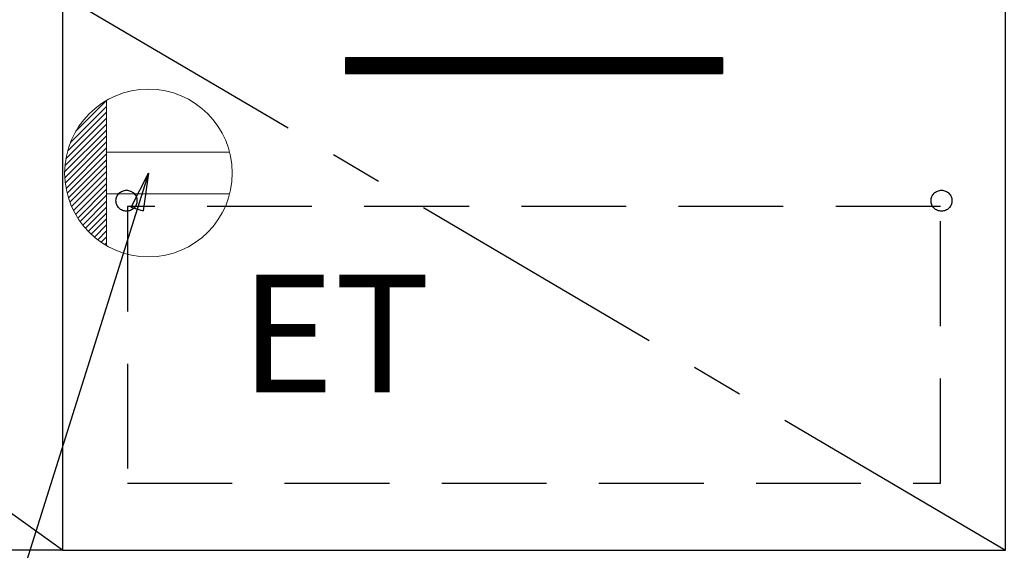
# Model space of a CAD drawing. Extents: x 0 to 26473, y -25 to 8845.
# Drawn here: x 16113 to 16583, y 2267 to 2521 of the extents above; entities that cross this region are included whole.
import ezdxf

# ---------------------------------------------------------------- set-up
doc = ezdxf.new("R2010")
doc.units = 0
doc.header["$LTSCALE"] = 50
doc.header["$MEASUREMENT"] = 0
doc.linetypes.add('CENTER', pattern=[2, 1.25, -0.25, 0.25, -0.25])
doc.linetypes.add('HIDDEN', pattern=[0.375, 0.25, -0.125])
doc.layers.get('0').update_dxf_attribs({"linetype": 'CONTINUOUS'})
for name, color, linetype in [('120-キャビネット（外）', 7, 'CONTINUOUS'), ('121-キャビネット（中）', 253, 'HIDDEN'), ('122-扉', 6, 'CONTINUOUS'), ('123-扉向き', 231, 'CENTER'), ('160-文字', 254, 'CONTINUOUS')]:
    doc.layers.add(name, color=color, linetype=linetype)
doc.styles.add('KH001', font='txt')
doc.styles.add('ＭＳ ゴシック', font='txt', dxfattribs={"height": 10})
doc.dimstyles.new('KH1xx030', dxfattribs={"dimscale": 30, "dimtxt": 2, "dimasz": 0.6, "dimexe": 0.3, "dimexo": 1.2, "dimgap": 0.5, "dimtad": 3, "dimdec": 1, "dimdsep": 46, "dimlunit": 6, "dimtxsty": 'KH001', "dimblk": 'DOT', "dimcen": 1, "dimdle": 1, "dimclrd": 256, "dimclre": 256, "dimclrt": 256, "dimadec": 0, "dimazin": 0, "dimtfac": 1, "dimtdec": 1, "dimtix": 1, "dimtmove": 2, "dimatfit": 3, "dimldrblk": 'CLOSEDBLANK', "dimfxl": 1, "dimtolj": 1, "dimtzin": 0, "dimlwd": -1, "dimlwe": -1, "dimarcsym": 0})

# ---------------------------------------------------------------- blocks, each defined once
blk = doc.blocks.new('ｺﾝｾﾝﾄ')
at = {"layer": '160-文字', "color": 4, "linetype": 'Continuous', "lineweight": 20}
for p, q in [((-34.62, 20.03), (-20.03, 34.62)), ((-20, 34.64), (-20, -34.64)), ((-38.63, 10.36), (-20, 29)), ((-37.25, 14.58), (-20, 31.82)), ((-39.43, 6.74), (-20, 26.17)), ((-40, 0.51), (-20, 20.51)), ((-39.85, 3.49), (-20, 23.34)), ((-39.94, -2.25), (-20, 17.68)), ((-39.7, -4.85), (-20, 14.85)), ((-39.33, -7.3), (-20, 12.03)), ((38.73, 10), (-20, 10)), ((-38.82, -9.63), (-20, 9.2)), ((-38.21, -11.84), (-20, 6.37)), ((-37.49, -13.95), (-20, 3.54)), ((-36.68, -15.96), (-20, 0.71)), ((-35.78, -17.89), (-20, -2.12)), ((-34.79, -19.74), (-20, -4.94)), ((-33.73, -21.5), (-20, -7.77)), ((-32.59, -23.19), (-20, -10.6)), ((-31.38, -24.81), (-20, -13.43)), ((38.73, -10), (-20, -10)), ((-30.09, -26.35), (-20, -16.26)), ((-28.74, -27.82), (-20, -19.09)), ((-27.31, -29.23), (-20, -21.92)), ((-25.81, -30.56), (-20, -24.74)), ((-24.24, -31.82), (-20, -27.57)), ((-22.6, -33), (-20, -30.4)), ((-20.89, -34.11), (-20, -33.23))]:
    blk.add_line(p, q, dxfattribs=at)
blk.add_circle((0, 0), 40, dxfattribs=at)
blk = doc.blocks.new('_ClosedBlank')
at = {"color": 0, "linetype": 'ByBlock', "lineweight": -2}
for p, q in [((-1, 0.167), (0, 0)), ((-1, 0.167), (-1, -0.167)), ((0, 0), (-1, -0.167))]:
    blk.add_line(p, q, dxfattribs=at)
blk = doc.blocks.new('_Dot')
at = {"color": 0, "linetype": 'ByBlock', "lineweight": -2}
blk.add_line((-0.5, 0), (-1, 0), dxfattribs=at)
at = {"color": 0, "linetype": 'ByBlock', "const_width": 0.5}
blk.add_lwpolyline([(-0.25, 0, 1), (0.25, 0, 1)], format="xyb", close=True, dxfattribs=at)

msp = doc.modelspace()

# ---------------------------------------------------------------- hatches: boundary and pattern name
at = {"layer": '122-扉'}
h = msp.add_hatch(dxfattribs=at)
h.set_pattern_fill('ANSI31', color=256, style=0)
h.set_pattern_definition([(135, (197699.08733, -2541.96228), (0.08838834765, 0.08838834765), [])])
h.paths.add_polyline_path([(16448.51, 2502.49), (16268.51, 2502.49), (16268.51, 2494.99), (16448.51, 2494.99)])
edge = h.paths.add_edge_path()
edge.add_line((16448.51, 2494.99), (16118.09, 2494.99))

# ---------------------------------------------------------------- linework, layer by layer
at = {"layer": '120-キャビネット（外）', "color": 6}
for points in [[(15383.51, 2987.49), (16133.51, 2987.49), (16133.51, 2267.49), (15383.51, 2267.49)], [(16583.51, 2532.49), (16133.51, 2532.49), (16133.51, 2267.49), (16583.51, 2267.49)]]:
    msp.add_lwpolyline(points, close=True, dxfattribs=at)
at = {"layer": '121-キャビネット（中）', "color": 13, "ltscale": 4}
msp.add_lwpolyline([(16552.51, 2431.49), (16164.51, 2431.49), (16164.51, 2299.49), (16552.51, 2299.49)], close=True, dxfattribs=at)
for centre in [(16164.01, 2434.29), (16164.01, 2434.29), (16553.01, 2434.29)]:
    msp.add_circle(centre, 5, dxfattribs=at)
at = {"layer": '122-扉'}
for p, q in [((16448.51, 2502.49), (16268.51, 2502.49)), ((16268.51, 2502.49), (16268.51, 2494.99)), ((16448.51, 2502.49), (16448.51, 2494.99)), ((16268.51, 2494.99), (16448.51, 2494.99))]:
    msp.add_line(p, q, dxfattribs=at)
at = {"layer": '123-扉向き', "ltscale": 2}
for p, q in [((15383.51, 2800.79), (16133.51, 2267.79)), ((16133.51, 2532.49), (16583.51, 2267.49))]:
    msp.add_line(p, q, dxfattribs=at)

# ---------------------------------------------------------------- block references
at = {"layer": '160-文字'}
msp.add_blockref('ｺﾝｾﾝﾄ', (16174.51, 2447.49), dxfattribs=at)

# ---------------------------------------------------------------- texts
at = {"layer": '160-文字', "color": 4, "lineweight": 0, "insert": (16218.2, 2398.93), "char_height": 56, "attachment_point": 1, "line_spacing_factor": 0.782827, "style": 'ＭＳ ゴシック'}
msp.add_mtext('ET', dxfattribs=at)

# ---------------------------------------------------------------- leaders
at = {"layer": '160-文字', "annotation_type": 0, "has_hookline": 1, "hookline_direction": 1, "text_width": 1319.09}
msp.add_leader([(16174.51, 2447.49), (15754.86, 1111.36), (15736.86, 1111.36)], dimstyle='KH1xx030', override={"dimgap": 0.5, "dimtad": 1}, dxfattribs=at)

doc.saveas('drawing.dxf')
